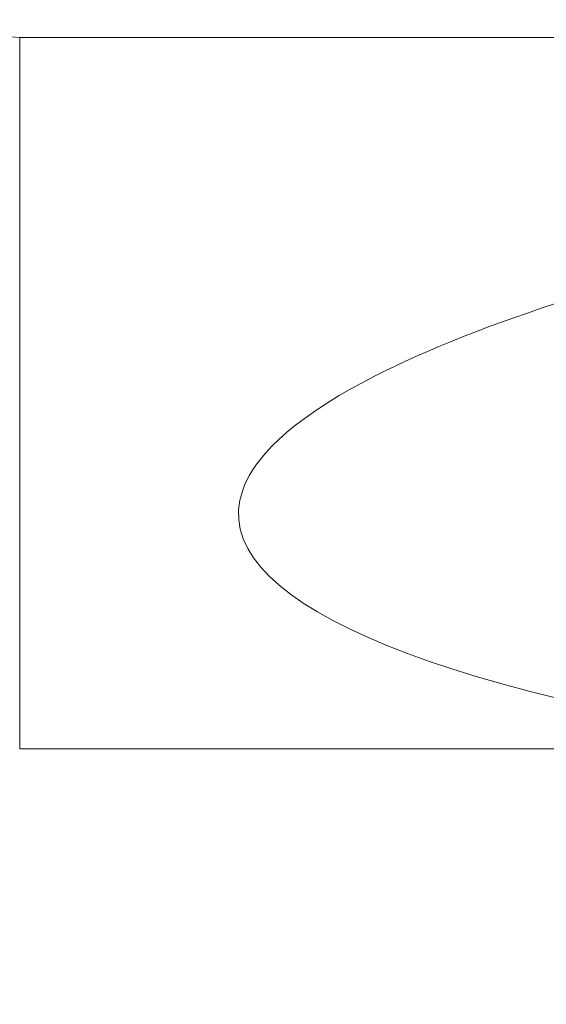
# Model space of a CAD drawing. Units: millimetres. Extents: x -63 to 112, y -59 to 29.
# Drawn here: x 62 to 73, y -11 to 8 of the extents above; entities that cross this region are included whole.
import ezdxf

# ---------------------------------------------------------------- set-up
doc = ezdxf.new("R2010")
doc.units = ezdxf.units.MM
doc.layers.add('1', color=4, linetype='Continuous')
doc.layers.add('2', color=7, linetype='Continuous')
doc.styles.add('iso_b_vert', font='simplex.shx')
doc.dimstyles.get("Standard").update_dxf_attribs({"dimtxt": 0.18, "dimasz": 0.18, "dimexe": 0.18, "dimexo": 0.0625, "dimgap": 0.09, "dimtad": 1, "dimzin": 0, "dimdsep": 52, "dimtxsty": 'Standard', "dimcen": 0.09, "dimadec": 0, "dimazin": 0, "dimtfac": 1, "dimtdec": 4, "dimtofl": 0, "dimtmove": 0, "dimatfit": 3, "dimfxl": 1, "dimtolj": 1, "dimtzin": 0, "dimarcsym": 0})

# ---------------------------------------------------------------- blocks, each defined once
blk = doc.blocks.new('_U0')
at = {"layer": '2', "lineweight": 13}
for p, q in [((-63.448, 1.5875), (-63.448, 25.181)), ((86.5517, -9.9111), (86.5517, 25.181)), ((-63.448, 23.181), (86.5517, 23.181))]:
    blk.add_line(p, q, dxfattribs=at)
at = {"layer": '2', "lineweight": 18}
for points in [[(-63.448, 23.181), (-59.948002, 23.641784), (-59.947998, 22.720216)], [(86.5517, 23.181), (83.051702, 22.720216), (83.051698, 23.641784)]]:
    blk.add_solid(points, dxfattribs=at)
at = {"layer": '2', "lineweight": 18, "insert": (6.322418, 24.213634), "char_height": 3.5, "attachment_point": 7, "line_spacing_factor": 1.084337, "style": 'iso_b_vert'}
blk.add_mtext('\\W0.7468;5.906', dxfattribs=at)

msp = doc.modelspace()

# ---------------------------------------------------------------- linework, layer by layer
at = {"layer": '1', "lineweight": 13}
msp.add_line((62.319, 7.681), (62.319, -6.431), dxfattribs=at)
at = {"layer": '1', "lineweight": 18}
for p, q in [((74.3017, 7.681), (62.319, 7.681)), ((78.3524, -6.431), (62.319, -6.431))]:
    msp.add_line(p, q, dxfattribs=at)
msp.add_arc((62.319, 8.681), 1, 229.2443, 270, dxfattribs=at)
msp.add_ellipse((109.1849, 0), major_axis=(42.5268, 1.8259), ratio=0.175438, start_param=2.2489086, end_param=-2.3893548, dxfattribs=at)

# ---------------------------------------------------------------- dimensions: what is measured, and where the dimension line sits
at = {"layer": '2', "lineweight": 18}
dim = msp.add_linear_dim(base=(86.5517, 23.181), p1=(-63.448, 0), p2=(86.5517, -11.4986), dimstyle='Standard', override={"dimtxt": 3.5, "dimasz": 3.5, "dimexe": 2, "dimexo": 1.5875, "dimgap": 1.75, "dimtad": 1, "dimtih": 1, "dimtoh": 0, "dimdec": 3, "dimlfac": 0.03937, "dimzin": 8, "dimdsep": 46, "dimlunit": 2, "dimpost": '<>', "dimtxsty": 'iso_b_vert', "dimsah": 1, "dimse1": 0, "dimse2": 0, "dimsd1": 0, "dimsd2": 0, "dimclrd": 2, "dimclre": 2, "dimclrt": 2, "dimtol": 0, "dimtm": -0.1, "dimtfac": 1, "dimtdec": 2, "dimtofl": 1, "dimtmove": 0, "dimtzin": 8, "dimlwd": 13, "dimlwe": 13}, dxfattribs=at)
dim.commit()
dim.dimension.update_dxf_attribs({"geometry": '_U0', "text_midpoint": (11.5518, 23.181)})

doc.saveas('drawing.dxf')
